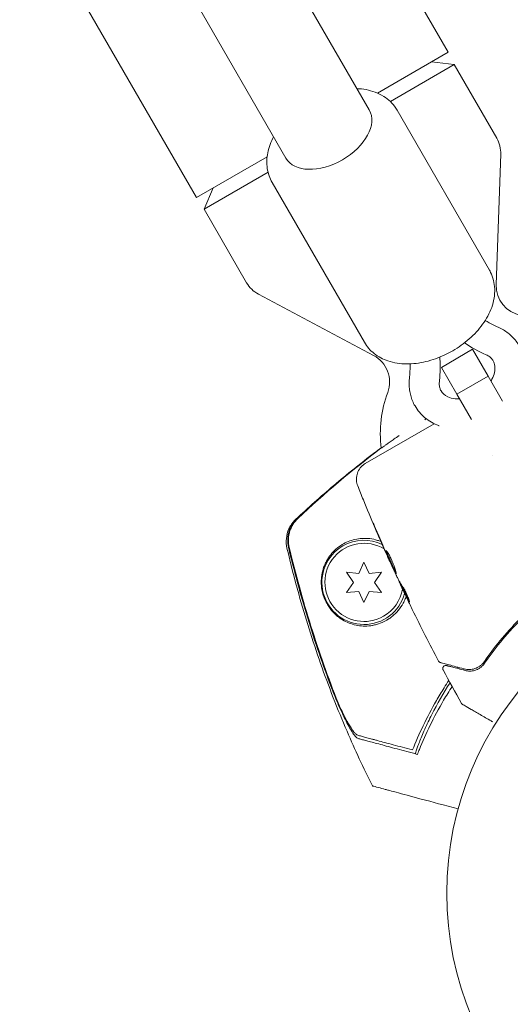
# Model space of a CAD drawing. Units: millimetres. Extents: x -10146 to 11599, y -11520 to 7551.
# Drawn here: x 5942 to 6023, y -3287 to -3124 of the extents above; entities that cross this region are included whole.
import ezdxf

# ---------------------------------------------------------------- set-up
doc = ezdxf.new("R2010")
doc.units = ezdxf.units.MM
doc.header["$LTSCALE"] = 20
doc.layers.add('2d', color=230, linetype='Continuous')

msp = doc.modelspace()

# ---------------------------------------------------------------- linework, layer by layer
at = {"layer": '2d', "lineweight": 0}
for p, q in [((5425.85, -2144.51), (5999.77, -3138.58)), ((5411.99, -2152.51), (5985.92, -3146.58)), ((6012.88, -3128.99), (5944.38, -3010.34)), ((5971.05, -3153.14), (5902.55, -3034.49)), ((6001.13, -3135.77), (6012.88, -3128.99)), ((6010.11, -3130.59), (6013.9, -3131.04)), ((6013.9, -3131.04), (6003.28, -3137.17)), ((6020.96, -3143.27), (6013.9, -3131.04)), ((6019.75, -3165.18), (6004.42, -3138.62)), ((5971.05, -3153.14), (5982.8, -3146.35)), ((6020.87, -3167.59), (6021.62, -3145.94)), ((5982.95, -3148.91), (5972.33, -3155.04)), ((5973.82, -3151.54), (5972.33, -3155.04)), ((5998.97, -3177.18), (5983.63, -3150.62)), ((5979.39, -3167.27), (5972.33, -3155.04)), ((6000.5, -3179.35), (5981.37, -3169.18)), ((6016.95, -3178.34), (6011.76, -3181.34)), ((6016.95, -3178.34), (6019.54, -3182.81)), ((6014.34, -3185.81), (6011.76, -3181.34)), ((6019.54, -3182.81), (6014.34, -3185.81)), ((6019.54, -3182.81), (6021.94, -3186.98)), ((6016.75, -3189.98), (6014.34, -3185.81)), ((6010.58, -3190.71), (5999.1, -3197.34)), ((6020.25, -3196.05), (6020.25, -3196.05)), ((5998.9, -3213.71), (5998.03, -3215.57)), ((5999.76, -3215.57), (5998.9, -3213.71)), ((6003.25, -3213.69), (6003.24, -3213.69)), ((5996, -3215.39), (5997.17, -3217.06)), ((5998.03, -3215.57), (5996, -3215.39)), ((6001.8, -3215.39), (5999.76, -3215.57)), ((6000.63, -3217.06), (6001.8, -3215.39)), ((5997.17, -3217.06), (5996, -3218.74)), ((6001.8, -3218.74), (6000.63, -3217.06)), ((6004.65, -3216.66), (6004.64, -3216.66)), ((6005.14, -3217.58), (6005.05, -3217.63)), ((5996, -3218.74), (5998.03, -3218.56)), ((5998.03, -3218.56), (5998.9, -3220.41)), ((5998.9, -3220.41), (5999.76, -3218.56)), ((5999.76, -3218.56), (6001.8, -3218.74))]:
    msp.add_line(p, q, dxfattribs=at)
msp.add_circle((6065.67, -3268.71), 53, dxfattribs=at)
for centre, radius, start, end in [((6016.63, -3145.77), 5, 358, 30), ((5983.72, -3164.77), 5, 210, 242), ((6025.86, -3167.77), 5, 178, 260.2082), ((5998.15, -3183.77), 5, 339.7918, 62), ((6021.61, -3192.4), 20, 159.7918, 186.7576), ((6021.61, -3192.4), 20, 186.6476, 186.7576), ((5998.9, -3217.06), 7, 120, 344.7357), ((5998.9, -3217.06), 6.5, 58.9611, 300), ((5998.9, -3217.06), 7, 64.41, 120), ((5998.9, -3217.06), 6.5, 300, 350.1992), ((6064.58, -3266.84), 61.11, 144.4045, 144.6173), ((6064.58, -3266.84), 61.11, 147.2066, 152.9363)]:
    msp.add_arc(centre, radius, start, end, dxfattribs=at)
for major_axis, start_param, end_param in [((6.93, 4), -1.570796, 0), ((-6.93, -4), 0, 1.570796)]:
    msp.add_ellipse((5992.85, -3142.58), major_axis=major_axis, ratio=0.617832, start_param=start_param, end_param=end_param, dxfattribs=at)
for points, knots in [([(5997.73, -3135.04), (5998.24, -3135.06), (5998.74, -3135.11), (6000.27, -3135.39), (6001.28, -3135.75), (6002.96, -3136.81), (6003.66, -3137.47), (6004.27, -3138.38), (6004.34, -3138.5), (6004.42, -3138.62)], [5.1620154, 5.1620154, 5.1620154, 5.1620154, 5.3122308, 5.3122308, 5.62639, 5.62639, 5.8989772, 5.8989772, 5.9405493, 5.9405493, 5.9405493, 5.9405493]), ([(5983.63, -3150.62), (5983.22, -3149.9), (5982.95, -3149.11), (5982.7, -3147.42), (5982.74, -3146.54), (5983.09, -3144.76), (5983.43, -3143.88), (5983.87, -3143.04)], [2.7989567, 2.7989567, 2.7989567, 2.7989567, 3.037976, 3.037976, 3.2972252, 3.2972252, 3.5774906, 3.5774906, 3.5774906, 3.5774906]), ([(6013.64, -3178.59), (6014.62, -3178.03), (6015.55, -3177.36), (6017.23, -3175.88), (6017.99, -3175.07), (6019.25, -3173.31), (6019.77, -3172.37), (6020.48, -3170.39), (6020.67, -3169.34), (6020.59, -3167.35), (6020.37, -3166.41), (6019.89, -3165.43), (6019.82, -3165.31), (6019.75, -3165.18)], [5.055025, 5.055025, 5.055025, 5.055025, 5.369184, 5.369184, 5.683344, 5.683344, 5.997503, 5.997503, 6.311662, 6.311662, 6.584249, 6.584249, 6.625821, 6.625821, 6.625821, 6.625821]), ([(6019.06, -3173.55), (6019.48, -3173.81), (6019.92, -3174.05), (6020.66, -3174.42), (6020.94, -3174.55), (6021.23, -3174.68)], [6.819616, 6.819616, 6.819616, 6.819616, 8.728691, 8.728691, 9.887081, 9.887081, 9.887081, 9.887081]), ([(6024.7, -3177.76), (6024.54, -3177.48), (6024.37, -3177.22), (6023.99, -3176.72), (6023.78, -3176.49), (6023.33, -3176.04), (6023.1, -3175.84), (6022.6, -3175.45), (6022.34, -3175.27), (6021.8, -3174.95), (6021.52, -3174.81), (6021.23, -3174.68)], [0.4261557, 0.4261557, 0.4261557, 0.4261557, 0.5300829, 0.5300829, 0.6340101, 0.6340101, 0.7379373, 0.7379373, 0.8418645, 0.8418645, 0.9457917, 0.9457917, 0.9457917, 0.9457917]), ([(5998.97, -3177.18), (5999.38, -3177.9), (5999.94, -3178.53), (6001.27, -3179.59), (6002.06, -3180), (6003.87, -3180.61), (6004.91, -3180.76), (6007.03, -3180.78), (6008.11, -3180.65), (6010.26, -3180.13), (6011.33, -3179.75), (6012.79, -3179.06), (6013.22, -3178.84), (6013.64, -3178.59)], [3.484229, 3.484229, 3.484229, 3.484229, 3.723248, 3.723248, 3.982497, 3.982497, 4.29288, 4.29288, 4.607039, 4.607039, 4.921198, 4.921198, 5.055025, 5.055025, 5.055025, 5.055025]), ([(6011.51, -3179.64), (6011.57, -3180.59), (6011.58, -3181.55), (6011.5, -3182.92), (6011.47, -3183.33), (6011.43, -3183.74)], [7.232601, 7.232601, 7.232601, 7.232601, 10.608141, 10.608141, 12.026309, 12.026309, 12.026309, 12.026309]), ([(6020.37, -3180.26), (6020.32, -3180.18), (6020.27, -3180.1), (6020.16, -3179.95), (6020.09, -3179.87), (6019.95, -3179.73), (6019.87, -3179.66), (6019.71, -3179.53), (6019.61, -3179.47), (6019.42, -3179.36), (6019.31, -3179.3), (6019.2, -3179.25)], [0.4261557, 0.4261557, 0.4261557, 0.4261557, 0.5300829, 0.5300829, 0.6340101, 0.6340101, 0.7379373, 0.7379373, 0.8418645, 0.8418645, 0.9457917, 0.9457917, 0.9457917, 0.9457917]), ([(6019.99, -3183.59), (6020.05, -3183.49), (6020.1, -3183.4), (6020.36, -3182.92), (6020.51, -3182.54), (6020.68, -3181.79), (6020.69, -3181.44), (6020.62, -3180.8), (6020.52, -3180.51), (6020.37, -3180.26)], [5.7266542, 5.7266542, 5.7266542, 5.7266542, 5.7964521, 5.7964521, 6.0800373, 6.0800373, 6.385092, 6.385092, 6.709341, 6.709341, 6.709341, 6.709341]), ([(6006.45, -3183.21), (6006.42, -3183.53), (6006.4, -3183.84), (6006.41, -3184.47), (6006.44, -3184.78), (6006.52, -3185.41), (6006.58, -3185.72), (6006.74, -3186.32), (6006.84, -3186.62), (6007.08, -3187.2), (6007.22, -3187.48), (6007.38, -3187.76)], [3.0481124, 3.0481124, 3.0481124, 3.0481124, 3.1520396, 3.1520396, 3.2559668, 3.2559668, 3.359894, 3.359894, 3.4638212, 3.4638212, 3.5677484, 3.5677484, 3.5677484, 3.5677484]), ([(6011.43, -3183.74), (6011.41, -3183.86), (6011.41, -3183.98), (6011.41, -3184.21), (6011.42, -3184.32), (6011.45, -3184.53), (6011.47, -3184.63), (6011.52, -3184.82), (6011.55, -3184.91), (6011.62, -3185.09), (6011.66, -3185.18), (6011.71, -3185.26)], [3.0481124, 3.0481124, 3.0481124, 3.0481124, 3.1520396, 3.1520396, 3.2559668, 3.2559668, 3.359894, 3.359894, 3.4638212, 3.4638212, 3.5677484, 3.5677484, 3.5677484, 3.5677484]), ([(6011.71, -3185.26), (6011.94, -3185.65), (6012.29, -3185.98), (6013.16, -3186.4), (6013.58, -3186.52), (6014.29, -3186.59), (6014.54, -3186.6), (6014.79, -3186.59)], [3.5677484, 3.5677484, 3.5677484, 3.5677484, 4.0650791, 4.0650791, 4.3933788, 4.3933788, 4.5504352, 4.5504352, 4.5504352, 4.5504352]), ([(6007.38, -3187.76), (6007.81, -3188.5), (6008.37, -3189.16), (6009.71, -3190.27), (6010.49, -3190.71), (6011.35, -3191.03), (6011.38, -3191.04), (6011.41, -3191.06)], [3.5677484, 3.5677484, 3.5677484, 3.5677484, 3.8502595, 3.8502595, 4.1423624, 4.1423624, 4.1530908, 4.1530908, 4.1530908, 4.1530908]), ([(6008.99, -3190.04), (6008.99, -3190.04), (6008.99, -3190.04), (6009.08, -3189.99), (6009.17, -3189.94), (6009.26, -3189.89)], [0.0181244869, 0.0181244869, 0.0181244869, 0.0181244869, 0.0181262956, 0.0181262956, 0.0184842363, 0.0184842363, 0.0184842363, 0.0184842363]), ([(6001.78, -3194.73), (6001.85, -3194.7), (6002, -3194.59), (6002.37, -3194.34), (6002.51, -3194.24), (6002.84, -3194), (6003.03, -3193.87), (6003.44, -3193.57), (6003.67, -3193.41), (6004.16, -3193.06), (6004.43, -3192.88), (6004.72, -3192.68), (6004.72, -3192.68), (6004.72, -3192.68)], [0.00103585, 0.00103585, 0.00103585, 0.00103585, 0.00445394, 0.00445394, 0.00616298, 0.00616298, 0.00787203, 0.00787203, 0.00958107, 0.00958107, 0.01129012, 0.01129012, 0.01129345, 0.01129345, 0.01129345, 0.01129345]), ([(5987.57, -3206.57), (5989.61, -3204.67), (5991.71, -3202.8), (5996.08, -3199.1), (5998.37, -3197.27), (6001.05, -3195.24), (6001.4, -3194.98), (6001.75, -3194.72)], [0, 0, 0, 0, 8.62348, 8.62348, 17.479972, 17.479972, 18.78754, 18.78754, 18.78754, 18.78754]), ([(5997.85, -3201.02), (5997.73, -3200.73), (5997.66, -3200.42), (5997.62, -3199.78), (5997.66, -3199.45), (5997.82, -3198.82), (5997.96, -3198.52), (5998.32, -3197.98), (5998.55, -3197.73), (5998.9, -3197.46), (5999, -3197.4), (5999.1, -3197.34)], [0, 0, 0, 0, 0.941801, 0.941801, 1.9133, 1.9133, 2.888575, 2.888575, 3.86373, 3.86373, 4.214869, 4.214869, 4.214869, 4.214869]), ([(6002.7, -3212.5), (6001.34, -3209.47), (6000.04, -3206.43), (5998.48, -3202.58), (5998.16, -3201.8), (5997.85, -3201.02)], [0.066067, 0.066067, 0.066067, 0.066067, 10.001335, 10.001335, 12.524522, 12.524522, 12.524522, 12.524522]), ([(5986.1, -3211.39), (5985.97, -3210.86), (5985.94, -3210.3), (5986.05, -3209.21), (5986.19, -3208.67), (5986.52, -3207.96), (5986.64, -3207.74), (5986.89, -3207.34), (5987.02, -3207.17), (5987.3, -3206.84), (5987.44, -3206.7), (5987.57, -3206.57)], [0, 0, 0, 0, 1.668702, 1.668702, 3.336635, 3.336635, 4.135312, 4.135312, 4.87946, 4.87946, 5.656755, 5.656755, 5.656755, 5.656755]), ([(5987.79, -3206.43), (5987.47, -3206.74), (5987.2, -3207.08), (5986.85, -3207.63), (5986.75, -3207.83), (5986.57, -3208.23), (5986.49, -3208.43), (5986.36, -3208.85), (5986.32, -3209.06), (5986.24, -3209.5), (5986.22, -3209.72), (5986.2, -3210.37), (5986.25, -3210.81), (5986.35, -3211.24)], [0, 0, 0, 0, 0.001307184, 0.001307184, 0.001960775, 0.001960775, 0.002614367, 0.002614367, 0.003267959, 0.003267959, 0.003921551, 0.003921551, 0.005228734, 0.005228734, 0.005228734, 0.005228734]), ([(5987.91, -3206.45), (5987.59, -3206.75), (5987.31, -3207.09), (5986.97, -3207.65), (5986.86, -3207.85), (5986.68, -3208.25), (5986.61, -3208.45), (5986.48, -3208.87), (5986.43, -3209.08), (5986.36, -3209.52), (5986.34, -3209.73), (5986.32, -3210.39), (5986.37, -3210.82), (5986.47, -3211.25)], [0, 0, 0, 0, 0.001306463, 0.001306463, 0.001959695, 0.001959695, 0.002612926, 0.002612926, 0.003266158, 0.003266158, 0.003919389, 0.003919389, 0.005225852, 0.005225852, 0.005225852, 0.005225852]), ([(6000.73, -3207.99), (6000.67, -3207.83), (6000.61, -3207.7), (6000.54, -3207.52), (6000.52, -3207.47), (6000.48, -3207.37), (6000.46, -3207.33), (6000.42, -3207.24), (6000.41, -3207.2), (6000.42, -3207.2), (6000.43, -3207.23), (6000.47, -3207.32), (6000.49, -3207.36), (6000.53, -3207.45), (6000.56, -3207.5), (6000.61, -3207.62), (6000.64, -3207.68), (6000.7, -3207.82), (6000.73, -3207.89), (6000.83, -3208.12), (6000.9, -3208.29), (6001.04, -3208.62), (6001.11, -3208.78), (6001.18, -3208.94)], [0, 0, 0, 0, 0.000536551, 0.000536551, 0.000804826, 0.000804826, 0.001073102, 0.001073102, 0.001609653, 0.001609653, 0.002146204, 0.002146204, 0.002414479, 0.002414479, 0.002682755, 0.002682755, 0.00295103, 0.00295103, 0.003219305, 0.003219305, 0.003755856, 0.003755856, 0.004292407, 0.004292407, 0.004292407, 0.004292407]), ([(6001.18, -3208.94), (6001.4, -3209.46), (6001.62, -3209.99), (6002.07, -3211.04), (6002.3, -3211.56), (6002.53, -3212.08)], [0, 0, 0, 0, 0.001843026, 0.001843026, 0.003686052, 0.003686052, 0.003686052, 0.003686052]), ([(6001.71, -3210.27), (6001.53, -3210.2), (6001.35, -3210.14), (6000.73, -3209.94), (6000.29, -3209.85), (5998.99, -3209.7), (5998.17, -3209.76), (5997.01, -3210.03), (5996.63, -3210.14), (5995.93, -3210.43), (5995.59, -3210.6), (5995.28, -3210.79), (5994.91, -3211.02), (5994.56, -3211.27), (5993.92, -3211.83), (5993.63, -3212.14), (5993.11, -3212.8), (5992.87, -3213.15), (5992.56, -3213.73), (5992.46, -3213.93), (5992.29, -3214.34), (5992.21, -3214.56), (5991.99, -3215.24), (5991.88, -3215.72), (5991.8, -3216.53), (5991.79, -3216.81), (5991.8, -3217.25), (5991.8, -3217.41), (5991.83, -3217.71), (5991.84, -3217.87), (5991.91, -3218.35), (5991.98, -3218.67), (5992.16, -3219.32), (5992.27, -3219.63), (5992.46, -3220.07), (5992.53, -3220.21), (5992.67, -3220.48), (5992.74, -3220.61), (5992.96, -3220.98), (5993.12, -3221.21), (5993.59, -3221.84), (5993.92, -3222.19), (5994.43, -3222.64), (5994.6, -3222.78), (5994.95, -3223.04), (5995.13, -3223.16), (5995.67, -3223.49), (5996.03, -3223.67), (5996.79, -3223.96), (5997.18, -3224.08), (5998.36, -3224.33), (5999.18, -3224.37), (6000.23, -3224.23), (6000.44, -3224.19), (6000.86, -3224.09), (6001.08, -3224.03), (6001.72, -3223.82), (6002.14, -3223.64), (6002.56, -3223.41)], [0.04741935, 0.04741935, 0.04741935, 0.04741935, 0.04811216, 0.04811216, 0.04980239, 0.04980239, 0.05318286, 0.05318286, 0.05487309, 0.05487309, 0.05656332, 0.05656332, 0.05656332, 0.05852982, 0.05852982, 0.06049632, 0.06049632, 0.06246282, 0.06246282, 0.06344607, 0.06344607, 0.06442932, 0.06442932, 0.06639582, 0.06639582, 0.06737907, 0.06737907, 0.0678707, 0.0678707, 0.06836232, 0.06836232, 0.06934557, 0.06934557, 0.07032882, 0.07032882, 0.07082045, 0.07082045, 0.07131207, 0.07131207, 0.07229532, 0.07229532, 0.07426183, 0.07426183, 0.07524508, 0.07524508, 0.07622833, 0.07622833, 0.07819483, 0.07819483, 0.08016133, 0.08016133, 0.08409433, 0.08409433, 0.08507758, 0.08507758, 0.08606083, 0.08606083, 0.08802733, 0.08802733, 0.08802733, 0.08802733]), ([(6000.29, -3250.88), (5998.8, -3247.9), (5997.4, -3244.87), (5994.5, -3238.11), (5993.03, -3234.35), (5990.34, -3226.74), (5989.13, -3222.88), (5987.34, -3216.47), (5986.69, -3213.94), (5986.1, -3211.39)], [0, 0, 0, 0, 10.003757, 10.003757, 22.094247, 22.094247, 34.223002, 34.223002, 42.067578, 42.067578, 42.067578, 42.067578]), ([(5993.5, -3234.57), (5992.05, -3230.76), (5990.73, -3226.9), (5988.35, -3219.12), (5987.29, -3215.2), (5986.35, -3211.24)], [0.01683326, 0.01683326, 0.01683326, 0.01683326, 0.02903503, 0.02903503, 0.0412368, 0.0412368, 0.0412368, 0.0412368]), ([(5986.47, -3211.25), (5987.52, -3215.65), (5988.72, -3220.01), (5991.43, -3228.63), (5992.94, -3232.9), (5994.61, -3237.1)], [0.00034646, 0.00034646, 0.00034646, 0.00034646, 0.01390433, 0.01390433, 0.0274622, 0.0274622, 0.0274622, 0.0274622]), ([(6004.24, -3215.67), (6004.23, -3215.67), (6004.22, -3215.67), (6004.19, -3215.62), (6004.17, -3215.59), (6004.12, -3215.49), (6004.09, -3215.44), (6004.02, -3215.3), (6003.98, -3215.22), (6003.85, -3214.95), (6003.75, -3214.74), (6003.59, -3214.39), (6003.54, -3214.27), (6003.43, -3214.02), (6003.37, -3213.9), (6003.26, -3213.65), (6003.2, -3213.52), (6003.09, -3213.27), (6003.04, -3213.15), (6002.93, -3212.92), (6002.88, -3212.81), (6002.79, -3212.6), (6002.75, -3212.5), (6002.68, -3212.31), (6002.65, -3212.23), (6002.6, -3212.09), (6002.58, -3212.02), (6002.55, -3211.92), (6002.54, -3211.88), (6002.54, -3211.82), (6002.54, -3211.8), (6002.55, -3211.79)], [0, 0, 0, 0, 0.000412022, 0.000412022, 0.000824044, 0.000824044, 0.001236066, 0.001236066, 0.001648088, 0.001648088, 0.002472133, 0.002472133, 0.002884155, 0.002884155, 0.003296177, 0.003296177, 0.003708199, 0.003708199, 0.004120221, 0.004120221, 0.004532243, 0.004532243, 0.004944265, 0.004944265, 0.005356287, 0.005356287, 0.005768309, 0.005768309, 0.006180331, 0.006180331, 0.006592353, 0.006592353, 0.006592353, 0.006592353]), ([(6002.55, -3211.79), (6002.58, -3211.78), (6002.63, -3211.81), (6002.76, -3211.98), (6002.85, -3212.11), (6003, -3212.36), (6003.06, -3212.45), (6003.17, -3212.66), (6003.22, -3212.77), (6003.33, -3213), (6003.39, -3213.12), (6003.5, -3213.37), (6003.56, -3213.49), (6003.66, -3213.75), (6003.71, -3213.88), (6003.81, -3214.13), (6003.86, -3214.26), (6003.94, -3214.5), (6003.98, -3214.61), (6004.05, -3214.84), (6004.08, -3214.94), (6004.17, -3215.22), (6004.21, -3215.38), (6004.25, -3215.6), (6004.25, -3215.66), (6004.24, -3215.67)], [0.006592353, 0.006592353, 0.006592353, 0.006592353, 0.00741891, 0.00741891, 0.008245466, 0.008245466, 0.008658744, 0.008658744, 0.009072022, 0.009072022, 0.0094853, 0.0094853, 0.009898578, 0.009898578, 0.010311856, 0.010311856, 0.010725134, 0.010725134, 0.011138412, 0.011138412, 0.01155169, 0.01155169, 0.012378246, 0.012378246, 0.013204802, 0.013204802, 0.013204802, 0.013204802]), ([(6002.63, -3211.83), (6002.63, -3211.85), (6002.64, -3211.88), (6002.68, -3212.02), (6002.73, -3212.17), (6002.84, -3212.45), (6002.88, -3212.55), (6002.97, -3212.76), (6003.02, -3212.87), (6003.12, -3213.1), (6003.18, -3213.22), (6003.29, -3213.47), (6003.34, -3213.59), (6003.46, -3213.85), (6003.51, -3213.97), (6003.63, -3214.22), (6003.68, -3214.34), (6003.79, -3214.57), (6003.84, -3214.68), (6003.94, -3214.89), (6003.98, -3214.99), (6004.07, -3215.17), (6004.1, -3215.25), (6004.17, -3215.38), (6004.2, -3215.44), (6004.23, -3215.49)], [0.007146411, 0.007146411, 0.007146411, 0.007146411, 0.007436752, 0.007436752, 0.008260513, 0.008260513, 0.008672394, 0.008672394, 0.009084274, 0.009084274, 0.009496155, 0.009496155, 0.009908035, 0.009908035, 0.010319916, 0.010319916, 0.010731796, 0.010731796, 0.011143677, 0.011143677, 0.011555557, 0.011555557, 0.011967438, 0.011967438, 0.012376246, 0.012376246, 0.012376246, 0.012376246]), ([(6003.24, -3213.69), (6003.24, -3213.69), (6003.23, -3213.67), (6003.19, -3213.58), (6003.15, -3213.51), (6003.07, -3213.34), (6003.02, -3213.23), (6002.91, -3212.98), (6002.85, -3212.84), (6002.78, -3212.68)], [0, 0, 0, 0, 0.000630199, 0.000630199, 0.001260399, 0.001260399, 0.001890598, 0.001890598, 0.002520797, 0.002520797, 0.002520797, 0.002520797]), ([(6004.32, -3216), (6004.41, -3216.17), (6004.49, -3216.34), (6004.66, -3216.67), (6004.74, -3216.83), (6005.01, -3217.32), (6005.21, -3217.63), (6005.43, -3217.94)], [0, 0, 0, 0, 0.001183503, 0.001183503, 0.002367007, 0.002367007, 0.004734013, 0.004734013, 0.004734013, 0.004734013]), ([(6005.06, -3217.63), (6005, -3217.51), (6004.95, -3217.4), (6004.8, -3217.06), (6004.72, -3216.9), (6004.69, -3216.82)], [0.000580876, 0.000580876, 0.000580876, 0.000580876, 0.001004216, 0.001004216, 0.002008432, 0.002008432, 0.002008432, 0.002008432]), ([(6005.12, -3217.76), (6005.09, -3217.71), (6005.07, -3217.67), (6005.05, -3217.62), (6005.05, -3217.62), (6005.07, -3217.67), (6005.12, -3217.78), (6005.2, -3217.95)], [0, 0, 0, 0, 0.000405225, 0.000405225, 0.000810449, 0.000810449, 0.001620899, 0.001620899, 0.001620899, 0.001620899]), ([(6006.35, -3220.19), (6006.24, -3219.99), (6006.13, -3219.79), (6005.93, -3219.39), (6005.82, -3219.19), (6005.52, -3218.58), (6005.32, -3218.17), (6005.12, -3217.76)], [0, 0, 0, 0, 0.001469366, 0.001469366, 0.002938732, 0.002938732, 0.005877464, 0.005877464, 0.005877464, 0.005877464]), ([(6005.2, -3217.95), (6005.3, -3218.16), (6005.41, -3218.4), (6005.67, -3218.95), (6005.81, -3219.24), (6005.95, -3219.54)], [0, 0, 0, 0, 0.001013016, 0.001013016, 0.002026031, 0.002026031, 0.002026031, 0.002026031]), ([(6005.21, -3217.71), (6005.4, -3218.12), (6005.6, -3218.53), (6005.91, -3219.14), (6006.01, -3219.34), (6006.21, -3219.73), (6006.31, -3219.91), (6006.41, -3220.09)], [0, 0, 0, 0, 0.002938731, 0.002938731, 0.004408097, 0.004408097, 0.005758594, 0.005758594, 0.005758594, 0.005758594]), ([(6005.43, -3217.94), (6005.52, -3218.05), (6005.63, -3218.25), (6005.89, -3218.75), (6006.02, -3219.03), (6006.24, -3219.58), (6006.33, -3219.83), (6006.44, -3220.2), (6006.46, -3220.3), (6006.45, -3220.31)], [0, 0, 0, 0, 0.000904815, 0.000904815, 0.001809629, 0.001809629, 0.002714444, 0.002714444, 0.003619259, 0.003619259, 0.003619259, 0.003619259]), ([(6002.56, -3223.41), (6002.74, -3223.31), (6002.92, -3223.2), (6003.27, -3222.96), (6003.45, -3222.83), (6003.96, -3222.41), (6004.29, -3222.09), (6004.9, -3221.37), (6005.19, -3220.95), (6005.55, -3220.28), (6005.66, -3220.04), (6005.81, -3219.68), (6005.85, -3219.55), (6005.9, -3219.43)], [0.029519626, 0.029519626, 0.029519626, 0.029519626, 0.030364741, 0.030364741, 0.031209856, 0.031209856, 0.032900087, 0.032900087, 0.034590318, 0.034590318, 0.035435433, 0.035435433, 0.03585432, 0.03585432, 0.03585432, 0.03585432]), ([(6024.78, -3223.17), (6023.55, -3224.39), (6022.47, -3225.6), (6020.52, -3227.96), (6019.67, -3229.1), (6018.92, -3230.19)], [0, 0, 0, 0, 0.00563336, 0.00563336, 0.01126672, 0.01126672, 0.01126672, 0.01126672]), ([(6018.95, -3230.49), (6019.72, -3229.36), (6020.6, -3228.18), (6022.58, -3225.77), (6023.68, -3224.55), (6024.92, -3223.31)], [0, 0, 0, 0, 0.00564355, 0.00564355, 0.01128709, 0.01128709, 0.01128709, 0.01128709]), ([(6011.59, -3230.38), (6011.57, -3230.38), (6011.55, -3230.37), (6011.51, -3230.35), (6011.49, -3230.34), (6011.44, -3230.31), (6011.4, -3230.29), (6011.34, -3230.22), (6011.3, -3230.18), (6011.28, -3230.13)], [0, 0, 0, 0, 0.0637428, 0.0637428, 0.1264606, 0.1264606, 0.2524247, 0.2524247, 0.4105881, 0.4105881, 0.4105881, 0.4105881]), ([(6015.53, -3231.44), (6014.55, -3231.17), (6013.71, -3230.95), (6012.74, -3230.69), (6012.46, -3230.61), (6012.02, -3230.5), (6011.86, -3230.45), (6011.71, -3230.41), (6011.68, -3230.4), (6011.65, -3230.4), (6011.65, -3230.4), (6011.64, -3230.4), (6011.64, -3230.39), (6011.62, -3230.39), (6011.61, -3230.39), (6011.6, -3230.38), (6011.59, -3230.38), (6011.59, -3230.38), (6011.59, -3230.38), (6011.59, -3230.38)], [0, 0, 0, 0, 0.00578762, 0.00578762, 0.00868142, 0.00868142, 0.01157523, 0.01157523, 0.01302214, 0.01302214, 0.01374559, 0.01374559, 0.01446904, 0.01446904, 0.01736285, 0.01736285, 0.02315047, 0.02315047, 0.02317495, 0.02317495, 0.02317495, 0.02317495]), ([(6018.92, -3230.19), (6018.8, -3230.36), (6018.68, -3230.5), (6018.43, -3230.76), (6018.29, -3230.87), (6018.02, -3231.06), (6017.88, -3231.15), (6017.59, -3231.29), (6017.45, -3231.35), (6017.01, -3231.49), (6016.71, -3231.54), (6016.13, -3231.55), (6015.83, -3231.52), (6015.53, -3231.44)], [0, 0, 0, 0, 0.000787213, 0.000787213, 0.001574426, 0.001574426, 0.002361639, 0.002361639, 0.003148852, 0.003148852, 0.004723278, 0.004723278, 0.006297704, 0.006297704, 0.006297704, 0.006297704]), ([(6015.69, -3231.7), (6015.96, -3231.77), (6016.22, -3231.81), (6016.77, -3231.8), (6017.04, -3231.76), (6017.46, -3231.64), (6017.6, -3231.59), (6017.88, -3231.46), (6018.02, -3231.38), (6018.3, -3231.19), (6018.44, -3231.08), (6018.7, -3230.82), (6018.83, -3230.67), (6018.95, -3230.49)], [0, 0, 0, 0, 0.001936544, 0.001936544, 0.003873088, 0.003873088, 0.00484136, 0.00484136, 0.005809633, 0.005809633, 0.006777905, 0.006777905, 0.007746177, 0.007746177, 0.007746177, 0.007746177]), ([(6012.06, -3231.6), (6012.03, -3231.55), (6012.01, -3231.5), (6012, -3231.39), (6012, -3231.34), (6012.01, -3231.23), (6012.03, -3231.18), (6012.08, -3231.08), (6012.12, -3231.04), (6012.19, -3230.96), (6012.24, -3230.93), (6012.34, -3230.89), (6012.39, -3230.87), (6012.5, -3230.86), (6012.56, -3230.86), (6012.61, -3230.88), (6012.62, -3230.88), (6012.63, -3230.88)], [0, 0, 0, 0, 0.16195, 0.16195, 0.324498, 0.324498, 0.487024, 0.487024, 0.649551, 0.649551, 0.812077, 0.812077, 0.974604, 0.974604, 1.137131, 1.137131, 1.156826, 1.156826, 1.156826, 1.156826]), ([(6012.63, -3230.88), (6012.63, -3230.88), (6012.63, -3230.88), (6012.63, -3230.88), (6012.63, -3230.88), (6012.65, -3230.88), (6012.65, -3230.89), (6012.67, -3230.89), (6012.67, -3230.89), (6012.68, -3230.89), (6012.69, -3230.9), (6012.74, -3230.91), (6012.78, -3230.92), (6012.88, -3230.95), (6012.95, -3230.97), (6013.19, -3231.03), (6013.4, -3231.09), (6014.17, -3231.29), (6014.86, -3231.48), (6015.69, -3231.7)], [0.0217975, 0.0217975, 0.0217975, 0.0217975, 0.02185361, 0.02185361, 0.02731702, 0.02731702, 0.03004872, 0.03004872, 0.03141457, 0.03141457, 0.03278042, 0.03278042, 0.03414627, 0.03414627, 0.03551212, 0.03551212, 0.03824382, 0.03824382, 0.04370722, 0.04370722, 0.04370722, 0.04370722]), ([(6006.97, -3244.91), (6007.49, -3243.6), (6008.08, -3242.25), (6009.4, -3239.51), (6010.13, -3238.11), (6011.34, -3236), (6011.77, -3235.29), (6012.47, -3234.17), (6012.74, -3233.76), (6013, -3233.36)], [0.06748992, 0.06748992, 0.06748992, 0.06748992, 0.07316895, 0.07316895, 0.07884797, 0.07884797, 0.08168748, 0.08168748, 0.08330906, 0.08330906, 0.08330906, 0.08330906]), ([(5997.91, -3243), (5997.8, -3242.97), (5997.68, -3242.87), (5997.38, -3242.57), (5997.22, -3242.35), (5996.87, -3241.85), (5996.69, -3241.55), (5996.31, -3240.88), (5996.11, -3240.51), (5995.71, -3239.72), (5995.51, -3239.3), (5995.1, -3238.42), (5994.89, -3237.97), (5994.49, -3237.03), (5994.28, -3236.55), (5993.89, -3235.57), (5993.69, -3235.07), (5993.5, -3234.57)], [0, 0, 0, 0, 0.00159546, 0.00159546, 0.00319093, 0.00319093, 0.00478639, 0.00478639, 0.00638186, 0.00638186, 0.00797732, 0.00797732, 0.00957279, 0.00957279, 0.01116825, 0.01116825, 0.01276372, 0.01276372, 0.01276372, 0.01276372]), ([(6013.55, -3234.36), (6013.06, -3235.13), (6012.58, -3235.89), (6011.32, -3238.04), (6010.58, -3239.42), (6009.23, -3242.17), (6008.63, -3243.51), (6008.11, -3244.81)], [0.13307888, 0.13307888, 0.13307888, 0.13307888, 0.13610407, 0.13610407, 0.14154599, 0.14154599, 0.14698792, 0.14698792, 0.14698792, 0.14698792]), ([(5994.61, -3237.1), (5994.92, -3237.8), (5995.23, -3238.46), (5995.68, -3239.37), (5995.83, -3239.67), (5996.13, -3240.23), (5996.28, -3240.49), (5996.57, -3240.97), (5996.71, -3241.2), (5996.98, -3241.6), (5997.11, -3241.78), (5997.35, -3242.08), (5997.47, -3242.2), (5997.69, -3242.38), (5997.78, -3242.44), (5997.87, -3242.47)], [0.00402629, 0.00402629, 0.00402629, 0.00402629, 0.006438858, 0.006438858, 0.007645141, 0.007645141, 0.008851425, 0.008851425, 0.010057709, 0.010057709, 0.011263993, 0.011263993, 0.012470277, 0.012470277, 0.01367656, 0.01367656, 0.01367656, 0.01367656]), ([(6015.29, -3237.34), (6015.29, -3237.34), (6015.29, -3237.34), (6015.29, -3237.34), (6015.29, -3237.34), (6015.29, -3237.34), (6015.29, -3237.34), (6015.29, -3237.34), (6015.29, -3237.34), (6015.29, -3237.34), (6015.29, -3237.34), (6015.28, -3237.34), (6015.27, -3237.33), (6015.24, -3237.31), (6015.21, -3237.29), (6015.16, -3237.23), (6015.13, -3237.2), (6015.11, -3237.16)], [0, 0, 0, 0, 0.0000909, 0.0000909, 0.0002955, 0.0002955, 0.0007048, 0.0007048, 0.0015235, 0.0015235, 0.0031607, 0.0031607, 0.0293654, 0.0293654, 0.1347128, 0.1347128, 0.266816, 0.266816, 0.266816, 0.266816]), ([(6020.3, -3240.24), (6020.21, -3240.19), (6020.13, -3240.14), (6019.39, -3239.71), (6018.77, -3239.36), (6017.94, -3238.87), (6017.67, -3238.72), (6017.17, -3238.43), (6016.93, -3238.29), (6016.29, -3237.92), (6015.95, -3237.72), (6015.58, -3237.51), (6015.49, -3237.46), (6015.4, -3237.41), (6015.37, -3237.39), (6015.34, -3237.37), (6015.34, -3237.37), (6015.32, -3237.36), (6015.31, -3237.36), (6015.3, -3237.35), (6015.29, -3237.34), (6015.29, -3237.34), (6015.29, -3237.34), (6015.29, -3237.34)], [0.00317884, 0.00317884, 0.00317884, 0.00317884, 0.00365516, 0.00365516, 0.00731032, 0.00731032, 0.00913791, 0.00913791, 0.01096549, 0.01096549, 0.01462065, 0.01462065, 0.01644823, 0.01644823, 0.01736202, 0.01736202, 0.01827581, 0.01827581, 0.02193097, 0.02193097, 0.0292413, 0.0292413, 0.0292549, 0.0292549, 0.0292549, 0.0292549]), ([(6007.43, -3245.55), (6007.43, -3245.55), (6007.43, -3245.55), (6007.43, -3245.55), (6007.43, -3245.54), (6007.43, -3245.5), (6007.48, -3245.33), (6007.52, -3245.2), (6007.64, -3244.86), (6007.71, -3244.64), (6007.89, -3244.16), (6007.99, -3243.88), (6008.22, -3243.3), (6008.36, -3242.96), (6008.66, -3242.25), (6008.82, -3241.86), (6009.18, -3241.06), (6009.37, -3240.65), (6009.77, -3239.83), (6009.97, -3239.42), (6010.17, -3239.03)], [42.710173, 42.710173, 42.710173, 42.710173, 42.721735, 42.721735, 42.721735, 44.043288, 44.043288, 45.364841, 45.364841, 46.686393, 46.686393, 48.007946, 48.007946, 49.343611, 49.343611, 50.679275, 50.679275, 52.014939, 52.014939, 53.324454, 53.324454, 53.324454, 53.324454]), ([(5997.87, -3242.47), (5998.06, -3242.52), (5998.26, -3242.57), (5998.68, -3242.68), (5998.9, -3242.74), (5999.43, -3242.88), (5999.72, -3242.96), (6000.22, -3243.1), (6000.39, -3243.14), (6000.75, -3243.24), (6000.94, -3243.29), (6001.91, -3243.55), (6002.79, -3243.79), (6004.26, -3244.18), (6004.77, -3244.32), (6005.84, -3244.6), (6006.4, -3244.75), (6006.97, -3244.91)], [0.00809485, 0.00809485, 0.00809485, 0.00809485, 0.01071053, 0.01071053, 0.01332621, 0.01332621, 0.01594188, 0.01594188, 0.01724972, 0.01724972, 0.01855756, 0.01855756, 0.02378892, 0.02378892, 0.02640459, 0.02640459, 0.02902027, 0.02902027, 0.02902027, 0.02902027]), ([(6006.89, -3245.4), (6005.72, -3245.09), (6004.64, -3244.8), (6002.69, -3244.28), (6001.81, -3244.04), (6000.67, -3243.73), (6000.32, -3243.64), (5999.68, -3243.47), (5999.4, -3243.4), (5999.04, -3243.3), (5998.93, -3243.27), (5998.71, -3243.21), (5998.38, -3243.12), (5998.09, -3243.04), (5997.91, -3243)], [0.00044761, 0.00044761, 0.00044761, 0.00044761, 0.00583385, 0.00583385, 0.0112201, 0.0112201, 0.01391322, 0.01391322, 0.01660634, 0.01660634, 0.0179529, 0.0179529, 0.01929947, 0.02199259, 0.02199259, 0.02199259, 0.02199259]), ([(6000.29, -3250.88), (6000.29, -3250.88), (6000.32, -3250.89), (6000.53, -3250.94), (6000.85, -3251.03), (6001.63, -3251.24), (6002, -3251.34), (6002.6, -3251.5), (6002.79, -3251.55), (6003.26, -3251.68), (6003.6, -3251.77), (6005.31, -3252.22), (6006.74, -3252.61), (6010.22, -3253.54), (6012.28, -3254.09), (6014.55, -3254.7)], [68.15053, 68.15053, 68.15053, 68.15053, 74.539557, 74.539557, 90.05801, 90.05801, 99.886322, 99.886322, 103.926784, 103.926784, 109.747848, 109.747848, 119.486262, 119.486262, 129.803699, 129.803699, 129.803699, 129.803699])]:
    msp.add_open_spline(points, degree=3, knots=knots, dxfattribs=at)
for points in [[(6019.2, -3179.25), (6017.94, -3178.69), (6016.73, -3178.02), (6015.6, -3177.27)], [(6006.45, -3183.21), (6006.54, -3182.37), (6006.58, -3181.56), (6006.56, -3180.76)], [(6001.75, -3194.72), (5996.87, -3198.35), (5992.22, -3202.26), (5987.79, -3206.43)], [(5987.91, -3206.45), (5992.32, -3202.28), (5996.94, -3198.37), (6001.78, -3194.73)], [(5997.85, -3201.02), (5997.85, -3201.02), (5997.85, -3201.02), (5997.85, -3201.02)], [(5987.57, -3206.57), (5987.57, -3206.57), (5987.57, -3206.57), (5987.57, -3206.57)], [(6002.36, -3211.74), (6001.81, -3210.49), (6001.26, -3209.24), (6000.73, -3207.99)], [(5986.1, -3211.39), (5986.1, -3211.39), (5986.1, -3211.39), (5986.1, -3211.39)], [(6002.78, -3212.68), (6002.64, -3212.38), (6002.5, -3212.07), (6002.36, -3211.74)], [(6002.53, -3212.08), (6002.57, -3212.17), (6002.6, -3212.25), (6002.64, -3212.34)], [(6002.64, -3212.34), (6002.7, -3212.47), (6002.77, -3212.62), (6002.82, -3212.74)], [(6002.72, -3212.56), (6002.72, -3212.56), (6002.72, -3212.56), (6002.72, -3212.56)], [(6002.82, -3212.74), (6003.29, -3213.78), (6003.77, -3214.82), (6004.25, -3215.86)], [(6004.25, -3215.86), (6004.28, -3215.92), (6004.31, -3215.97), (6004.32, -3216)], [(6004.69, -3216.82), (6004.65, -3216.72), (6004.63, -3216.67), (6004.64, -3216.66)], [(6005.13, -3217.58), (6005.09, -3217.48), (6005.04, -3217.38), (6004.99, -3217.27)], [(6005.14, -3217.58), (6005.14, -3217.58), (6005.16, -3217.62), (6005.21, -3217.71)], [(6005.95, -3219.54), (6006.28, -3220.21), (6006.6, -3220.89), (6006.93, -3221.56)], [(6006.45, -3220.31), (6006.43, -3220.32), (6006.4, -3220.28), (6006.35, -3220.19)], [(6011.28, -3230.13), (6009.78, -3227.3), (6008.33, -3224.44), (6006.93, -3221.56)], [(6012.06, -3231.6), (6013.05, -3233.46), (6014.07, -3235.31), (6015.11, -3237.16)], [(6014.39, -3231.35), (6014.43, -3231.29), (6014.48, -3231.23), (6014.52, -3231.17)], [(6015.56, -3231.45), (6015.52, -3231.51), (6015.47, -3231.57), (6015.43, -3231.63)], [(6007.77, -3245.64), (6007.47, -3245.56), (6007.18, -3245.48), (6006.89, -3245.4)], [(6007.77, -3245.64), (6007.88, -3245.36), (6007.99, -3245.09), (6008.11, -3244.81)]]:
    msp.add_open_spline(points, degree=3, dxfattribs=at)

doc.saveas('drawing.dxf')
